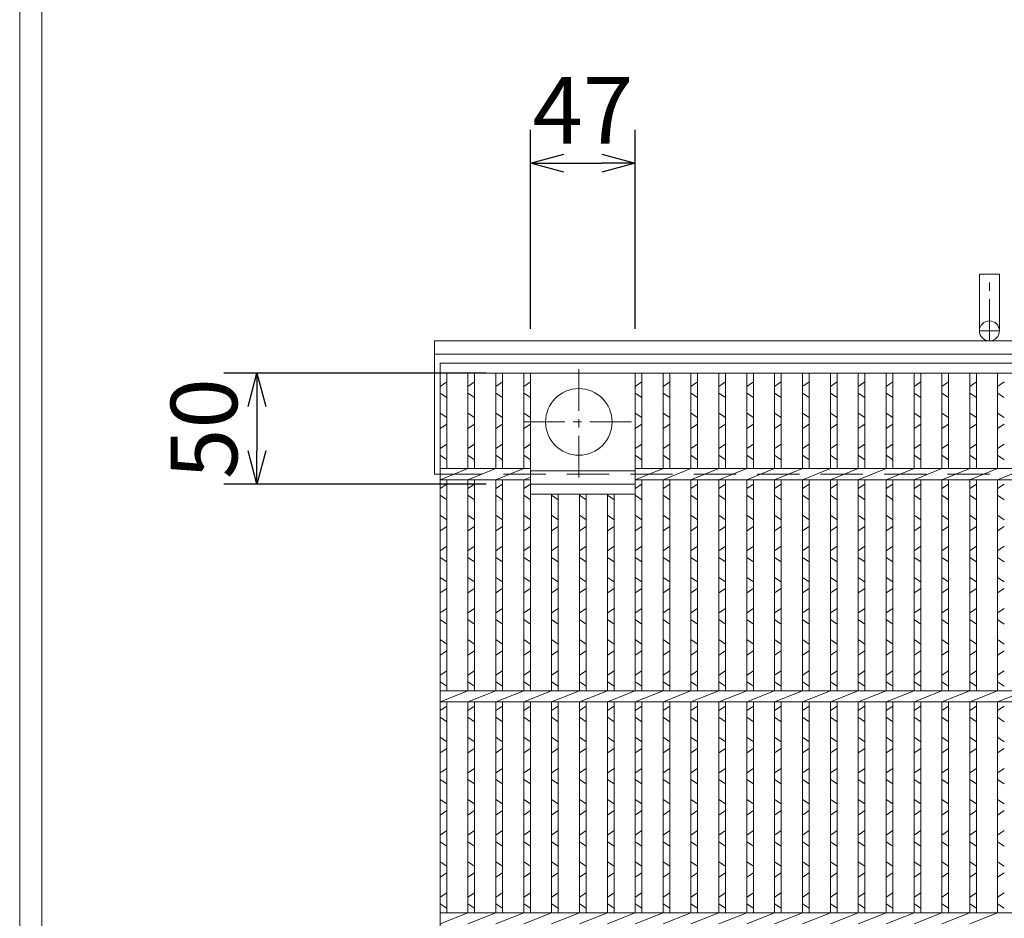
# Model space of a CAD drawing. Units: millimetres. Extents: x 2905 to 5707, y 135 to 2108.
# Drawn here: x 2905 to 3348, y 886 to 1291 of the extents above; entities that cross this region are included whole.
import ezdxf

# ---------------------------------------------------------------- set-up
doc = ezdxf.new("R2010")
doc.units = ezdxf.units.MM
doc.linetypes.add('CENTER', pattern=[10, 6.25, -1.25, 1.25, -1.25])
doc.linetypes.add('HIDDEN', pattern=[9.525, 6.35, -3.175])
for name, color, linetype, lineweight in [('エンボス', 4, 'Continuous', 5), ('中心線', 1, 'HIDDEN', 13), ('受け枠', 3, 'Continuous', 9), ('寸法線', 2, 'Continuous', 9), ('本体', 7, 'Continuous', 13), ('枠寸法', 31, 'Continuous', 9)]:
    doc.layers.add(name, color=color, linetype=linetype, lineweight=lineweight)
doc.layers.add('外枠', color=7, linetype='Continuous')
doc.dimstyles.new('ISO-25', dxfattribs={"dimscale": 10, "dimtxt": 3, "dimasz": 1.5, "dimexe": 1.5, "dimexo": 2, "dimgap": 0.5, "dimtad": 1, "dimdsep": 46, "dimtxsty": 'Standard', "dimblk": 'OPEN30', "dimcen": 2.5, "dimadec": 0, "dimazin": 0, "dimtfac": 1, "dimtmove": 0, "dimatfit": 0, "dimldrblk": 'OPEN30', "dimfxl": 1, "dimarcsym": 0})

# ---------------------------------------------------------------- blocks, each defined once
blk = doc.blocks.new('1')
at = {"layer": '枠寸法', "linetype": 'HIDDEN', "ltscale": 3}
blk.add_line((0, 0), (995, 0), dxfattribs=at)
blk = doc.blocks.new('_Open30')
at = {"color": 0, "linetype": 'ByBlock', "lineweight": -2}
for p, q in [((-1, 0.268), (0, 0)), ((0, 0), (-1, -0.268)), ((0, 0), (-1, 0))]:
    blk.add_line(p, q, dxfattribs=at)
blk = doc.blocks.new('*D137')
at = {"layer": 'Defpoints', "color": 0, "ltscale": 3}
for p in [(3182.15, 1226.43), (3134.91, 1131.93), (3182.15, 1131.93)]:
    blk.add_point(p, dxfattribs=at)
at = {"layer": '寸法線', "color": 0, "lineweight": -2, "ltscale": 3}
for p, q in [((3134.91, 1151.93), (3134.91, 1241.43)), ((3182.15, 1151.93), (3182.15, 1241.43)), ((3149.91, 1226.43), (3167.15, 1226.43))]:
    blk.add_line(p, q, dxfattribs=at)
at = {"layer": '寸法線', "color": 0, "lineweight": -2, "ltscale": 3, "xscale": 15, "yscale": 15, "zscale": 15, "rotation": 180}
blk.add_blockref('_Open30', (3134.91, 1226.43), dxfattribs=at)
at = {"layer": '寸法線', "color": 0, "lineweight": -2, "ltscale": 3, "xscale": 15, "yscale": 15, "zscale": 15}
blk.add_blockref('_Open30', (3182.15, 1226.43), dxfattribs=at)
at = {"layer": '寸法線', "color": 0, "ltscale": 3, "insert": (3158.53, 1246.43), "char_height": 30, "attachment_point": 5}
blk.add_mtext('47', dxfattribs=at)
blk = doc.blocks.new('*D138')
at = {"layer": 'Defpoints', "color": 0, "ltscale": 3}
for p in [(3134.91, 1131.93), (3011.73, 1081.93), (3134.91, 1081.93)]:
    blk.add_point(p, dxfattribs=at)
at = {"layer": '寸法線', "color": 0, "lineweight": -2, "ltscale": 3}
for p, q in [((3114.91, 1131.93), (2996.73, 1131.93)), ((3011.73, 1116.93), (3011.73, 1096.93)), ((3114.91, 1081.93), (2996.73, 1081.93))]:
    blk.add_line(p, q, dxfattribs=at)
at = {"layer": '寸法線', "color": 0, "lineweight": -2, "ltscale": 3, "xscale": 15, "yscale": 15, "zscale": 15}
for p, rotation in [((3011.73, 1131.93), 90), ((3011.73, 1081.93), 270)]:
    blk.add_blockref('_Open30', p, dxfattribs=dict(at, rotation=rotation))
at = {"layer": '寸法線', "color": 0, "ltscale": 3, "insert": (2991.73, 1106.93), "char_height": 30, "attachment_point": 5, "rotation": 90}
blk.add_mtext('50', dxfattribs=at)

msp = doc.modelspace()

# ---------------------------------------------------------------- linework, layer by layer
at = {"layer": 'エンボス', "linetype": 'Continuous'}
for p, q in [((3094.23, 1125.934), (3097.23, 1127.934)), ((3106.79, 1125.934), (3109.79, 1127.934)), ((3119.35, 1125.934), (3122.35, 1127.934)), ((3131.91, 1125.934), (3134.91, 1127.934)), ((3182.15, 1125.934), (3185.15, 1127.934)), ((3194.71, 1125.934), (3197.71, 1127.934)), ((3207.27, 1125.934), (3210.27, 1127.934)), ((3219.83, 1125.934), (3222.83, 1127.934)), ((3232.39, 1125.934), (3235.39, 1127.934)), ((3244.95, 1125.934), (3247.95, 1127.934)), ((3257.51, 1125.934), (3260.51, 1127.934)), ((3270.07, 1125.934), (3273.07, 1127.934)), ((3282.63, 1125.934), (3285.63, 1127.934)), ((3295.19, 1125.934), (3298.19, 1127.934)), ((3307.75, 1125.934), (3310.75, 1127.934)), ((3320.31, 1125.934), (3323.31, 1127.934)), ((3332.87, 1125.934), (3335.87, 1127.934)), ((3345.43, 1125.934), (3348.43, 1127.934)), ((3097.23, 1120.934), (3094.23, 1122.934)), ((3109.79, 1120.934), (3106.79, 1122.934)), ((3122.35, 1120.934), (3119.35, 1122.934)), ((3134.91, 1120.934), (3131.91, 1122.934)), ((3185.15, 1120.934), (3182.15, 1122.934)), ((3197.71, 1120.934), (3194.71, 1122.934)), ((3210.27, 1120.934), (3207.27, 1122.934)), ((3222.83, 1120.934), (3219.83, 1122.934)), ((3235.39, 1120.934), (3232.39, 1122.934)), ((3247.95, 1120.934), (3244.95, 1122.934)), ((3260.51, 1120.934), (3257.51, 1122.934)), ((3273.07, 1120.934), (3270.07, 1122.934)), ((3285.63, 1120.934), (3282.63, 1122.934)), ((3298.19, 1120.934), (3295.19, 1122.934)), ((3310.75, 1120.934), (3307.75, 1122.934)), ((3323.31, 1120.934), (3320.31, 1122.934)), ((3335.87, 1120.934), (3332.87, 1122.934)), ((3348.43, 1120.934), (3345.43, 1122.934)), ((3094.23, 1113.934), (3097.23, 1111.934)), ((3106.79, 1113.934), (3109.79, 1111.934)), ((3119.35, 1113.934), (3122.35, 1111.934)), ((3131.91, 1113.934), (3134.91, 1111.934)), ((3182.15, 1113.934), (3185.15, 1111.934)), ((3194.71, 1113.934), (3197.71, 1111.934)), ((3207.27, 1113.934), (3210.27, 1111.934)), ((3219.83, 1113.934), (3222.83, 1111.934)), ((3232.39, 1113.934), (3235.39, 1111.934)), ((3244.95, 1113.934), (3247.95, 1111.934)), ((3257.51, 1113.934), (3260.51, 1111.934)), ((3270.07, 1113.934), (3273.07, 1111.934)), ((3282.63, 1113.934), (3285.63, 1111.934)), ((3295.19, 1113.934), (3298.19, 1111.934)), ((3307.75, 1113.934), (3310.75, 1111.934)), ((3320.31, 1113.934), (3323.31, 1111.934)), ((3332.87, 1113.934), (3335.87, 1111.934)), ((3345.43, 1113.934), (3348.43, 1111.934)), ((3097.23, 1108.934), (3094.23, 1106.934)), ((3109.79, 1108.934), (3106.79, 1106.934)), ((3122.35, 1108.934), (3119.35, 1106.934)), ((3134.91, 1108.934), (3131.91, 1106.934)), ((3185.15, 1108.934), (3182.15, 1106.934)), ((3197.71, 1108.934), (3194.71, 1106.934)), ((3210.27, 1108.934), (3207.27, 1106.934)), ((3222.83, 1108.934), (3219.83, 1106.934)), ((3235.39, 1108.934), (3232.39, 1106.934)), ((3247.95, 1108.934), (3244.95, 1106.934)), ((3260.51, 1108.934), (3257.51, 1106.934)), ((3273.07, 1108.934), (3270.07, 1106.934)), ((3285.63, 1108.934), (3282.63, 1106.934)), ((3298.19, 1108.934), (3295.19, 1106.934)), ((3310.75, 1108.934), (3307.75, 1106.934)), ((3323.31, 1108.934), (3320.31, 1106.934)), ((3335.87, 1108.934), (3332.87, 1106.934)), ((3348.43, 1108.934), (3345.43, 1106.934)), ((3094.23, 1097.934), (3097.23, 1099.934)), ((3106.79, 1097.934), (3109.79, 1099.934)), ((3119.35, 1097.934), (3122.35, 1099.934)), ((3131.91, 1097.934), (3134.91, 1099.934)), ((3182.15, 1097.934), (3185.15, 1099.934)), ((3194.71, 1097.934), (3197.71, 1099.934)), ((3207.27, 1097.934), (3210.27, 1099.934)), ((3219.83, 1097.934), (3222.83, 1099.934)), ((3232.39, 1097.934), (3235.39, 1099.934)), ((3244.95, 1097.934), (3247.95, 1099.934)), ((3257.51, 1097.934), (3260.51, 1099.934)), ((3270.07, 1097.934), (3273.07, 1099.934)), ((3282.63, 1097.934), (3285.63, 1099.934)), ((3295.19, 1097.934), (3298.19, 1099.934)), ((3307.75, 1097.934), (3310.75, 1099.934)), ((3320.31, 1097.934), (3323.31, 1099.934)), ((3332.87, 1097.934), (3335.87, 1099.934)), ((3345.43, 1097.934), (3348.43, 1099.934)), ((3097.23, 1092.934), (3094.23, 1094.934)), ((3109.79, 1092.934), (3106.79, 1094.934)), ((3122.35, 1092.934), (3119.35, 1094.934)), ((3134.91, 1092.934), (3131.91, 1094.934)), ((3185.15, 1092.934), (3182.15, 1094.934)), ((3197.71, 1092.934), (3194.71, 1094.934)), ((3210.27, 1092.934), (3207.27, 1094.934)), ((3222.83, 1092.934), (3219.83, 1094.934)), ((3235.39, 1092.934), (3232.39, 1094.934)), ((3247.95, 1092.934), (3244.95, 1094.934)), ((3260.51, 1092.934), (3257.51, 1094.934)), ((3273.07, 1092.934), (3270.07, 1094.934)), ((3285.63, 1092.934), (3282.63, 1094.934)), ((3298.19, 1092.934), (3295.19, 1094.934)), ((3310.75, 1092.934), (3307.75, 1094.934)), ((3323.31, 1092.934), (3320.31, 1094.934)), ((3335.87, 1092.934), (3332.87, 1094.934)), ((3348.43, 1092.934), (3345.43, 1094.934)), ((3094.23, 1079.934), (3097.23, 1081.934)), ((3106.79, 1079.934), (3109.79, 1081.934)), ((3119.35, 1079.934), (3122.35, 1081.934)), ((3131.91, 1079.934), (3134.91, 1081.934)), ((3182.15, 1079.934), (3185.15, 1081.934)), ((3194.71, 1079.934), (3197.71, 1081.934)), ((3207.27, 1079.934), (3210.27, 1081.934)), ((3219.83, 1079.934), (3222.83, 1081.934)), ((3232.39, 1079.934), (3235.39, 1081.934)), ((3244.95, 1079.934), (3247.95, 1081.934)), ((3257.51, 1079.934), (3260.51, 1081.934)), ((3270.07, 1079.934), (3273.07, 1081.934)), ((3282.63, 1079.934), (3285.63, 1081.934)), ((3295.19, 1079.934), (3298.19, 1081.934)), ((3307.75, 1079.934), (3310.75, 1081.934)), ((3320.31, 1079.934), (3323.31, 1081.934)), ((3332.87, 1079.934), (3335.87, 1081.934)), ((3345.43, 1079.934), (3348.43, 1081.934)), ((3097.23, 1074.934), (3094.23, 1076.934)), ((3109.79, 1074.934), (3106.79, 1076.934)), ((3122.35, 1074.934), (3119.35, 1076.934)), ((3134.91, 1074.934), (3131.91, 1076.934)), ((3147.47, 1074.934), (3144.47, 1076.934)), ((3160.03, 1074.934), (3157.03, 1076.934)), ((3172.59, 1074.934), (3169.59, 1076.934)), ((3185.15, 1074.934), (3182.15, 1076.934)), ((3197.71, 1074.934), (3194.71, 1076.934)), ((3210.27, 1074.934), (3207.27, 1076.934)), ((3222.83, 1074.934), (3219.83, 1076.934)), ((3235.39, 1074.934), (3232.39, 1076.934)), ((3247.95, 1074.934), (3244.95, 1076.934)), ((3260.51, 1074.934), (3257.51, 1076.934)), ((3273.07, 1074.934), (3270.07, 1076.934)), ((3285.63, 1074.934), (3282.63, 1076.934)), ((3298.19, 1074.934), (3295.19, 1076.934)), ((3310.75, 1074.934), (3307.75, 1076.934)), ((3323.31, 1074.934), (3320.31, 1076.934)), ((3335.87, 1074.934), (3332.87, 1076.934)), ((3348.43, 1074.934), (3345.43, 1076.934)), ((3094.23, 1067.934), (3097.23, 1065.934)), ((3106.79, 1067.934), (3109.79, 1065.934)), ((3119.35, 1067.934), (3122.35, 1065.934)), ((3131.91, 1067.934), (3134.91, 1065.934)), ((3144.47, 1067.934), (3147.47, 1065.934)), ((3157.03, 1067.934), (3160.03, 1065.934)), ((3169.59, 1067.934), (3172.59, 1065.934)), ((3182.15, 1067.934), (3185.15, 1065.934)), ((3194.71, 1067.934), (3197.71, 1065.934)), ((3207.27, 1067.934), (3210.27, 1065.934)), ((3219.83, 1067.934), (3222.83, 1065.934)), ((3232.39, 1067.934), (3235.39, 1065.934)), ((3244.95, 1067.934), (3247.95, 1065.934)), ((3257.51, 1067.934), (3260.51, 1065.934)), ((3270.07, 1067.934), (3273.07, 1065.934)), ((3282.63, 1067.934), (3285.63, 1065.934)), ((3295.19, 1067.934), (3298.19, 1065.934)), ((3307.75, 1067.934), (3310.75, 1065.934)), ((3320.31, 1067.934), (3323.31, 1065.934)), ((3332.87, 1067.934), (3335.87, 1065.934)), ((3345.43, 1067.934), (3348.43, 1065.934)), ((3097.23, 1062.934), (3094.23, 1060.934)), ((3109.79, 1062.934), (3106.79, 1060.934)), ((3122.35, 1062.934), (3119.35, 1060.934)), ((3134.91, 1062.934), (3131.91, 1060.934)), ((3147.47, 1062.934), (3144.47, 1060.934)), ((3160.03, 1062.934), (3157.03, 1060.934)), ((3172.59, 1062.934), (3169.59, 1060.934)), ((3185.15, 1062.934), (3182.15, 1060.934)), ((3197.71, 1062.934), (3194.71, 1060.934)), ((3210.27, 1062.934), (3207.27, 1060.934)), ((3222.83, 1062.934), (3219.83, 1060.934)), ((3235.39, 1062.934), (3232.39, 1060.934)), ((3247.95, 1062.934), (3244.95, 1060.934)), ((3260.51, 1062.934), (3257.51, 1060.934)), ((3273.07, 1062.934), (3270.07, 1060.934)), ((3285.63, 1062.934), (3282.63, 1060.934)), ((3298.19, 1062.934), (3295.19, 1060.934)), ((3310.75, 1062.934), (3307.75, 1060.934)), ((3323.31, 1062.934), (3320.31, 1060.934)), ((3335.87, 1062.934), (3332.87, 1060.934)), ((3348.43, 1062.934), (3345.43, 1060.934)), ((3094.23, 1051.934), (3097.23, 1053.934)), ((3106.79, 1051.934), (3109.79, 1053.934)), ((3119.35, 1051.934), (3122.35, 1053.934)), ((3131.91, 1051.934), (3134.91, 1053.934)), ((3144.47, 1051.934), (3147.47, 1053.934)), ((3157.03, 1051.934), (3160.03, 1053.934)), ((3169.59, 1051.934), (3172.59, 1053.934)), ((3182.15, 1051.934), (3185.15, 1053.934)), ((3194.71, 1051.934), (3197.71, 1053.934)), ((3207.27, 1051.934), (3210.27, 1053.934)), ((3219.83, 1051.934), (3222.83, 1053.934)), ((3232.39, 1051.934), (3235.39, 1053.934)), ((3244.95, 1051.934), (3247.95, 1053.934)), ((3257.51, 1051.934), (3260.51, 1053.934)), ((3270.07, 1051.934), (3273.07, 1053.934)), ((3282.63, 1051.934), (3285.63, 1053.934)), ((3295.19, 1051.934), (3298.19, 1053.934)), ((3307.75, 1051.934), (3310.75, 1053.934)), ((3320.31, 1051.934), (3323.31, 1053.934)), ((3332.87, 1051.934), (3335.87, 1053.934)), ((3345.43, 1051.934), (3348.43, 1053.934)), ((3097.23, 1046.934), (3094.23, 1048.934)), ((3109.79, 1046.934), (3106.79, 1048.934)), ((3122.35, 1046.934), (3119.35, 1048.934)), ((3134.91, 1046.934), (3131.91, 1048.934)), ((3147.47, 1046.934), (3144.47, 1048.934)), ((3160.03, 1046.934), (3157.03, 1048.934)), ((3172.59, 1046.934), (3169.59, 1048.934)), ((3185.15, 1046.934), (3182.15, 1048.934)), ((3197.71, 1046.934), (3194.71, 1048.934)), ((3210.27, 1046.934), (3207.27, 1048.934)), ((3222.83, 1046.934), (3219.83, 1048.934)), ((3235.39, 1046.934), (3232.39, 1048.934)), ((3247.95, 1046.934), (3244.95, 1048.934)), ((3260.51, 1046.934), (3257.51, 1048.934)), ((3273.07, 1046.934), (3270.07, 1048.934)), ((3285.63, 1046.934), (3282.63, 1048.934)), ((3298.19, 1046.934), (3295.19, 1048.934)), ((3310.75, 1046.934), (3307.75, 1048.934)), ((3323.31, 1046.934), (3320.31, 1048.934)), ((3335.87, 1046.934), (3332.87, 1048.934)), ((3348.43, 1046.934), (3345.43, 1048.934)), ((3094.23, 1039.934), (3097.23, 1037.934)), ((3106.79, 1039.934), (3109.79, 1037.934)), ((3119.35, 1039.934), (3122.35, 1037.934)), ((3131.91, 1039.934), (3134.91, 1037.934)), ((3144.47, 1039.934), (3147.47, 1037.934)), ((3157.03, 1039.934), (3160.03, 1037.934)), ((3169.59, 1039.934), (3172.59, 1037.934)), ((3182.15, 1039.934), (3185.15, 1037.934)), ((3194.71, 1039.934), (3197.71, 1037.934)), ((3207.27, 1039.934), (3210.27, 1037.934)), ((3219.83, 1039.934), (3222.83, 1037.934)), ((3232.39, 1039.934), (3235.39, 1037.934)), ((3244.95, 1039.934), (3247.95, 1037.934)), ((3257.51, 1039.934), (3260.51, 1037.934)), ((3270.07, 1039.934), (3273.07, 1037.934)), ((3282.63, 1039.934), (3285.63, 1037.934)), ((3295.19, 1039.934), (3298.19, 1037.934)), ((3307.75, 1039.934), (3310.75, 1037.934)), ((3320.31, 1039.934), (3323.31, 1037.934)), ((3332.87, 1039.934), (3335.87, 1037.934)), ((3345.43, 1039.934), (3348.43, 1037.934)), ((3097.23, 1034.934), (3094.23, 1032.934)), ((3109.79, 1034.934), (3106.79, 1032.934)), ((3122.35, 1034.934), (3119.35, 1032.934)), ((3134.91, 1034.934), (3131.91, 1032.934)), ((3147.47, 1034.934), (3144.47, 1032.934)), ((3160.03, 1034.934), (3157.03, 1032.934)), ((3172.59, 1034.934), (3169.59, 1032.934)), ((3185.15, 1034.934), (3182.15, 1032.934)), ((3197.71, 1034.934), (3194.71, 1032.934)), ((3210.27, 1034.934), (3207.27, 1032.934)), ((3222.83, 1034.934), (3219.83, 1032.934)), ((3235.39, 1034.934), (3232.39, 1032.934)), ((3247.95, 1034.934), (3244.95, 1032.934)), ((3260.51, 1034.934), (3257.51, 1032.934)), ((3273.07, 1034.934), (3270.07, 1032.934)), ((3285.63, 1034.934), (3282.63, 1032.934)), ((3298.19, 1034.934), (3295.19, 1032.934)), ((3310.75, 1034.934), (3307.75, 1032.934)), ((3323.31, 1034.934), (3320.31, 1032.934)), ((3335.87, 1034.934), (3332.87, 1032.934)), ((3348.43, 1034.934), (3345.43, 1032.934)), ((3094.23, 1023.934), (3097.23, 1025.934)), ((3106.79, 1023.934), (3109.79, 1025.934)), ((3119.35, 1023.934), (3122.35, 1025.934)), ((3131.91, 1023.934), (3134.91, 1025.934)), ((3144.47, 1023.934), (3147.47, 1025.934)), ((3157.03, 1023.934), (3160.03, 1025.934)), ((3169.59, 1023.934), (3172.59, 1025.934)), ((3182.15, 1023.934), (3185.15, 1025.934)), ((3194.71, 1023.934), (3197.71, 1025.934)), ((3207.27, 1023.934), (3210.27, 1025.934)), ((3219.83, 1023.934), (3222.83, 1025.934)), ((3232.39, 1023.934), (3235.39, 1025.934)), ((3244.95, 1023.934), (3247.95, 1025.934)), ((3257.51, 1023.934), (3260.51, 1025.934)), ((3270.07, 1023.934), (3273.07, 1025.934)), ((3282.63, 1023.934), (3285.63, 1025.934)), ((3295.19, 1023.934), (3298.19, 1025.934)), ((3307.75, 1023.934), (3310.75, 1025.934)), ((3320.31, 1023.934), (3323.31, 1025.934)), ((3332.87, 1023.934), (3335.87, 1025.934)), ((3345.43, 1023.934), (3348.43, 1025.934)), ((3097.23, 1018.934), (3094.23, 1020.934)), ((3109.79, 1018.934), (3106.79, 1020.934)), ((3122.35, 1018.934), (3119.35, 1020.934)), ((3134.91, 1018.934), (3131.91, 1020.934)), ((3147.47, 1018.934), (3144.47, 1020.934)), ((3160.03, 1018.934), (3157.03, 1020.934)), ((3172.59, 1018.934), (3169.59, 1020.934)), ((3185.15, 1018.934), (3182.15, 1020.934)), ((3197.71, 1018.934), (3194.71, 1020.934)), ((3210.27, 1018.934), (3207.27, 1020.934)), ((3222.83, 1018.934), (3219.83, 1020.934)), ((3235.39, 1018.934), (3232.39, 1020.934)), ((3247.95, 1018.934), (3244.95, 1020.934)), ((3260.51, 1018.934), (3257.51, 1020.934)), ((3273.07, 1018.934), (3270.07, 1020.934)), ((3285.63, 1018.934), (3282.63, 1020.934)), ((3298.19, 1018.934), (3295.19, 1020.934)), ((3310.75, 1018.934), (3307.75, 1020.934)), ((3323.31, 1018.934), (3320.31, 1020.934)), ((3335.87, 1018.934), (3332.87, 1020.934)), ((3348.43, 1018.934), (3345.43, 1020.934)), ((3094.23, 1011.934), (3097.23, 1009.934)), ((3106.79, 1011.934), (3109.79, 1009.934)), ((3119.35, 1011.934), (3122.35, 1009.934)), ((3131.91, 1011.934), (3134.91, 1009.934)), ((3144.47, 1011.934), (3147.47, 1009.934)), ((3157.03, 1011.934), (3160.03, 1009.934)), ((3169.59, 1011.934), (3172.59, 1009.934)), ((3182.15, 1011.934), (3185.15, 1009.934)), ((3194.71, 1011.934), (3197.71, 1009.934)), ((3207.27, 1011.934), (3210.27, 1009.934)), ((3219.83, 1011.934), (3222.83, 1009.934)), ((3232.39, 1011.934), (3235.39, 1009.934)), ((3244.95, 1011.934), (3247.95, 1009.934)), ((3257.51, 1011.934), (3260.51, 1009.934)), ((3270.07, 1011.934), (3273.07, 1009.934)), ((3282.63, 1011.934), (3285.63, 1009.934)), ((3295.19, 1011.934), (3298.19, 1009.934)), ((3307.75, 1011.934), (3310.75, 1009.934)), ((3320.31, 1011.934), (3323.31, 1009.934)), ((3332.87, 1011.934), (3335.87, 1009.934)), ((3345.43, 1011.934), (3348.43, 1009.934)), ((3097.23, 1006.934), (3094.23, 1004.934)), ((3109.79, 1006.934), (3106.79, 1004.934)), ((3122.35, 1006.934), (3119.35, 1004.934)), ((3134.91, 1006.934), (3131.91, 1004.934)), ((3147.47, 1006.934), (3144.47, 1004.934)), ((3160.03, 1006.934), (3157.03, 1004.934)), ((3172.59, 1006.934), (3169.59, 1004.934)), ((3185.15, 1006.934), (3182.15, 1004.934)), ((3197.71, 1006.934), (3194.71, 1004.934)), ((3210.27, 1006.934), (3207.27, 1004.934)), ((3222.83, 1006.934), (3219.83, 1004.934)), ((3235.39, 1006.934), (3232.39, 1004.934)), ((3247.95, 1006.934), (3244.95, 1004.934)), ((3260.51, 1006.934), (3257.51, 1004.934)), ((3273.07, 1006.934), (3270.07, 1004.934)), ((3285.63, 1006.934), (3282.63, 1004.934)), ((3298.19, 1006.934), (3295.19, 1004.934)), ((3310.75, 1006.934), (3307.75, 1004.934)), ((3323.31, 1006.934), (3320.31, 1004.934)), ((3335.87, 1006.934), (3332.87, 1004.934)), ((3348.43, 1006.934), (3345.43, 1004.934)), ((3094.23, 995.934), (3097.23, 997.934)), ((3106.79, 995.934), (3109.79, 997.934)), ((3119.35, 995.934), (3122.35, 997.934)), ((3131.91, 995.934), (3134.91, 997.934)), ((3144.47, 995.934), (3147.47, 997.934)), ((3157.03, 995.934), (3160.03, 997.934)), ((3169.59, 995.934), (3172.59, 997.934)), ((3182.15, 995.934), (3185.15, 997.934)), ((3194.71, 995.934), (3197.71, 997.934)), ((3207.27, 995.934), (3210.27, 997.934)), ((3219.83, 995.934), (3222.83, 997.934)), ((3232.39, 995.934), (3235.39, 997.934)), ((3244.95, 995.934), (3247.95, 997.934)), ((3257.51, 995.934), (3260.51, 997.934)), ((3270.07, 995.934), (3273.07, 997.934)), ((3282.63, 995.934), (3285.63, 997.934)), ((3295.19, 995.934), (3298.19, 997.934)), ((3307.75, 995.934), (3310.75, 997.934)), ((3320.31, 995.934), (3323.31, 997.934)), ((3332.87, 995.934), (3335.87, 997.934)), ((3345.43, 995.934), (3348.43, 997.934)), ((3097.23, 990.934), (3094.23, 992.934)), ((3109.79, 990.934), (3106.79, 992.934)), ((3122.35, 990.934), (3119.35, 992.934)), ((3134.91, 990.934), (3131.91, 992.934)), ((3147.47, 990.934), (3144.47, 992.934)), ((3160.03, 990.934), (3157.03, 992.934)), ((3172.59, 990.934), (3169.59, 992.934)), ((3185.15, 990.934), (3182.15, 992.934)), ((3197.71, 990.934), (3194.71, 992.934)), ((3210.27, 990.934), (3207.27, 992.934)), ((3222.83, 990.934), (3219.83, 992.934)), ((3235.39, 990.934), (3232.39, 992.934)), ((3247.95, 990.934), (3244.95, 992.934)), ((3260.51, 990.934), (3257.51, 992.934)), ((3273.07, 990.934), (3270.07, 992.934)), ((3285.63, 990.934), (3282.63, 992.934)), ((3298.19, 990.934), (3295.19, 992.934)), ((3310.75, 990.934), (3307.75, 992.934)), ((3323.31, 990.934), (3320.31, 992.934)), ((3335.87, 990.934), (3332.87, 992.934)), ((3348.43, 990.934), (3345.43, 992.934)), ((3097.23, 981.934), (3094.23, 979.934)), ((3109.79, 981.934), (3106.79, 979.934)), ((3122.35, 981.934), (3119.35, 979.934)), ((3134.91, 981.934), (3131.91, 979.934)), ((3147.47, 981.934), (3144.47, 979.934)), ((3160.03, 981.934), (3157.03, 979.934)), ((3172.59, 981.934), (3169.59, 979.934)), ((3185.15, 981.934), (3182.15, 979.934)), ((3197.71, 981.934), (3194.71, 979.934)), ((3210.27, 981.934), (3207.27, 979.934)), ((3222.83, 981.934), (3219.83, 979.934)), ((3235.39, 981.934), (3232.39, 979.934)), ((3247.95, 981.934), (3244.95, 979.934)), ((3260.51, 981.934), (3257.51, 979.934)), ((3273.07, 981.934), (3270.07, 979.934)), ((3285.63, 981.934), (3282.63, 979.934)), ((3298.19, 981.934), (3295.19, 979.934)), ((3310.75, 981.934), (3307.75, 979.934)), ((3323.31, 981.934), (3320.31, 979.934)), ((3335.87, 981.934), (3332.87, 979.934)), ((3348.43, 981.934), (3345.43, 979.934)), ((3094.23, 976.934), (3097.23, 974.934)), ((3106.79, 976.934), (3109.79, 974.934)), ((3119.35, 976.934), (3122.35, 974.934)), ((3131.91, 976.934), (3134.91, 974.934)), ((3144.47, 976.934), (3147.47, 974.934)), ((3157.03, 976.934), (3160.03, 974.934)), ((3169.59, 976.934), (3172.59, 974.934)), ((3182.15, 976.934), (3185.15, 974.934)), ((3194.71, 976.934), (3197.71, 974.934)), ((3207.27, 976.934), (3210.27, 974.934)), ((3219.83, 976.934), (3222.83, 974.934)), ((3232.39, 976.934), (3235.39, 974.934)), ((3244.95, 976.934), (3247.95, 974.934)), ((3257.51, 976.934), (3260.51, 974.934)), ((3270.07, 976.934), (3273.07, 974.934)), ((3282.63, 976.934), (3285.63, 974.934)), ((3295.19, 976.934), (3298.19, 974.934)), ((3307.75, 976.934), (3310.75, 974.934)), ((3320.31, 976.934), (3323.31, 974.934)), ((3332.87, 976.934), (3335.87, 974.934)), ((3345.43, 976.934), (3348.43, 974.934)), ((3097.23, 965.934), (3094.23, 967.934)), ((3109.79, 965.934), (3106.79, 967.934)), ((3122.35, 965.934), (3119.35, 967.934)), ((3134.91, 965.934), (3131.91, 967.934)), ((3147.47, 965.934), (3144.47, 967.934)), ((3160.03, 965.934), (3157.03, 967.934)), ((3172.59, 965.934), (3169.59, 967.934)), ((3185.15, 965.934), (3182.15, 967.934)), ((3197.71, 965.934), (3194.71, 967.934)), ((3210.27, 965.934), (3207.27, 967.934)), ((3222.83, 965.934), (3219.83, 967.934)), ((3235.39, 965.934), (3232.39, 967.934)), ((3247.95, 965.934), (3244.95, 967.934)), ((3260.51, 965.934), (3257.51, 967.934)), ((3273.07, 965.934), (3270.07, 967.934)), ((3285.63, 965.934), (3282.63, 967.934)), ((3298.19, 965.934), (3295.19, 967.934)), ((3310.75, 965.934), (3307.75, 967.934)), ((3323.31, 965.934), (3320.31, 967.934)), ((3335.87, 965.934), (3332.87, 967.934)), ((3348.43, 965.934), (3345.43, 967.934)), ((3094.23, 960.934), (3097.23, 962.934)), ((3106.79, 960.934), (3109.79, 962.934)), ((3119.35, 960.934), (3122.35, 962.934)), ((3131.91, 960.934), (3134.91, 962.934)), ((3144.47, 960.934), (3147.47, 962.934)), ((3157.03, 960.934), (3160.03, 962.934)), ((3169.59, 960.934), (3172.59, 962.934)), ((3182.15, 960.934), (3185.15, 962.934)), ((3194.71, 960.934), (3197.71, 962.934)), ((3207.27, 960.934), (3210.27, 962.934)), ((3219.83, 960.934), (3222.83, 962.934)), ((3232.39, 960.934), (3235.39, 962.934)), ((3244.95, 960.934), (3247.95, 962.934)), ((3257.51, 960.934), (3260.51, 962.934)), ((3270.07, 960.934), (3273.07, 962.934)), ((3282.63, 960.934), (3285.63, 962.934)), ((3295.19, 960.934), (3298.19, 962.934)), ((3307.75, 960.934), (3310.75, 962.934)), ((3320.31, 960.934), (3323.31, 962.934)), ((3332.87, 960.934), (3335.87, 962.934)), ((3345.43, 960.934), (3348.43, 962.934)), ((3097.23, 953.934), (3094.23, 951.934)), ((3109.79, 953.934), (3106.79, 951.934)), ((3122.35, 953.934), (3119.35, 951.934)), ((3134.91, 953.934), (3131.91, 951.934)), ((3147.47, 953.934), (3144.47, 951.934)), ((3160.03, 953.934), (3157.03, 951.934)), ((3172.59, 953.934), (3169.59, 951.934)), ((3185.15, 953.934), (3182.15, 951.934)), ((3197.71, 953.934), (3194.71, 951.934)), ((3210.27, 953.934), (3207.27, 951.934)), ((3222.83, 953.934), (3219.83, 951.934)), ((3235.39, 953.934), (3232.39, 951.934)), ((3247.95, 953.934), (3244.95, 951.934)), ((3260.51, 953.934), (3257.51, 951.934)), ((3273.07, 953.934), (3270.07, 951.934)), ((3285.63, 953.934), (3282.63, 951.934)), ((3298.19, 953.934), (3295.19, 951.934)), ((3310.75, 953.934), (3307.75, 951.934)), ((3323.31, 953.934), (3320.31, 951.934)), ((3335.87, 953.934), (3332.87, 951.934)), ((3348.43, 953.934), (3345.43, 951.934)), ((3094.23, 948.934), (3097.23, 946.934)), ((3106.79, 948.934), (3109.79, 946.934)), ((3119.35, 948.934), (3122.35, 946.934)), ((3131.91, 948.934), (3134.91, 946.934)), ((3144.47, 948.934), (3147.47, 946.934)), ((3157.03, 948.934), (3160.03, 946.934)), ((3169.59, 948.934), (3172.59, 946.934)), ((3182.15, 948.934), (3185.15, 946.934)), ((3194.71, 948.934), (3197.71, 946.934)), ((3207.27, 948.934), (3210.27, 946.934)), ((3219.83, 948.934), (3222.83, 946.934)), ((3232.39, 948.934), (3235.39, 946.934)), ((3244.95, 948.934), (3247.95, 946.934)), ((3257.51, 948.934), (3260.51, 946.934)), ((3270.07, 948.934), (3273.07, 946.934)), ((3282.63, 948.934), (3285.63, 946.934)), ((3295.19, 948.934), (3298.19, 946.934)), ((3307.75, 948.934), (3310.75, 946.934)), ((3320.31, 948.934), (3323.31, 946.934)), ((3332.87, 948.934), (3335.87, 946.934)), ((3345.43, 948.934), (3348.43, 946.934)), ((3097.23, 937.934), (3094.23, 939.934)), ((3109.79, 937.934), (3106.79, 939.934)), ((3122.35, 937.934), (3119.35, 939.934)), ((3134.91, 937.934), (3131.91, 939.934)), ((3147.47, 937.934), (3144.47, 939.934)), ((3160.03, 937.934), (3157.03, 939.934)), ((3172.59, 937.934), (3169.59, 939.934)), ((3185.15, 937.934), (3182.15, 939.934)), ((3197.71, 937.934), (3194.71, 939.934)), ((3210.27, 937.934), (3207.27, 939.934)), ((3222.83, 937.934), (3219.83, 939.934)), ((3235.39, 937.934), (3232.39, 939.934)), ((3247.95, 937.934), (3244.95, 939.934)), ((3260.51, 937.934), (3257.51, 939.934)), ((3273.07, 937.934), (3270.07, 939.934)), ((3285.63, 937.934), (3282.63, 939.934)), ((3298.19, 937.934), (3295.19, 939.934)), ((3310.75, 937.934), (3307.75, 939.934)), ((3323.31, 937.934), (3320.31, 939.934)), ((3335.87, 937.934), (3332.87, 939.934)), ((3348.43, 937.934), (3345.43, 939.934)), ((3094.23, 932.934), (3097.23, 934.934)), ((3106.79, 932.934), (3109.79, 934.934)), ((3119.35, 932.934), (3122.35, 934.934)), ((3131.91, 932.934), (3134.91, 934.934)), ((3144.47, 932.934), (3147.47, 934.934)), ((3157.03, 932.934), (3160.03, 934.934)), ((3169.59, 932.934), (3172.59, 934.934)), ((3182.15, 932.934), (3185.15, 934.934)), ((3194.71, 932.934), (3197.71, 934.934)), ((3207.27, 932.934), (3210.27, 934.934)), ((3219.83, 932.934), (3222.83, 934.934)), ((3232.39, 932.934), (3235.39, 934.934)), ((3244.95, 932.934), (3247.95, 934.934)), ((3257.51, 932.934), (3260.51, 934.934)), ((3270.07, 932.934), (3273.07, 934.934)), ((3282.63, 932.934), (3285.63, 934.934)), ((3295.19, 932.934), (3298.19, 934.934)), ((3307.75, 932.934), (3310.75, 934.934)), ((3320.31, 932.934), (3323.31, 934.934)), ((3332.87, 932.934), (3335.87, 934.934)), ((3345.43, 932.934), (3348.43, 934.934)), ((3097.23, 925.934), (3094.23, 923.934)), ((3109.79, 925.934), (3106.79, 923.934)), ((3122.35, 925.934), (3119.35, 923.934)), ((3134.91, 925.934), (3131.91, 923.934)), ((3147.47, 925.934), (3144.47, 923.934)), ((3160.03, 925.934), (3157.03, 923.934)), ((3172.59, 925.934), (3169.59, 923.934)), ((3185.15, 925.934), (3182.15, 923.934)), ((3197.71, 925.934), (3194.71, 923.934)), ((3210.27, 925.934), (3207.27, 923.934)), ((3222.83, 925.934), (3219.83, 923.934)), ((3235.39, 925.934), (3232.39, 923.934)), ((3247.95, 925.934), (3244.95, 923.934)), ((3260.51, 925.934), (3257.51, 923.934)), ((3273.07, 925.934), (3270.07, 923.934)), ((3285.63, 925.934), (3282.63, 923.934)), ((3298.19, 925.934), (3295.19, 923.934)), ((3310.75, 925.934), (3307.75, 923.934)), ((3323.31, 925.934), (3320.31, 923.934)), ((3335.87, 925.934), (3332.87, 923.934)), ((3348.43, 925.934), (3345.43, 923.934)), ((3094.23, 920.934), (3097.23, 918.934)), ((3106.79, 920.934), (3109.79, 918.934)), ((3119.35, 920.934), (3122.35, 918.934)), ((3131.91, 920.934), (3134.91, 918.934)), ((3144.47, 920.934), (3147.47, 918.934)), ((3157.03, 920.934), (3160.03, 918.934)), ((3169.59, 920.934), (3172.59, 918.934)), ((3182.15, 920.934), (3185.15, 918.934)), ((3194.71, 920.934), (3197.71, 918.934)), ((3207.27, 920.934), (3210.27, 918.934)), ((3219.83, 920.934), (3222.83, 918.934)), ((3232.39, 920.934), (3235.39, 918.934)), ((3244.95, 920.934), (3247.95, 918.934)), ((3257.51, 920.934), (3260.51, 918.934)), ((3270.07, 920.934), (3273.07, 918.934)), ((3282.63, 920.934), (3285.63, 918.934)), ((3295.19, 920.934), (3298.19, 918.934)), ((3307.75, 920.934), (3310.75, 918.934)), ((3320.31, 920.934), (3323.31, 918.934)), ((3332.87, 920.934), (3335.87, 918.934)), ((3345.43, 920.934), (3348.43, 918.934)), ((3097.23, 909.934), (3094.23, 911.934)), ((3109.79, 909.934), (3106.79, 911.934)), ((3122.35, 909.934), (3119.35, 911.934)), ((3134.91, 909.934), (3131.91, 911.934)), ((3147.47, 909.934), (3144.47, 911.934)), ((3160.03, 909.934), (3157.03, 911.934)), ((3172.59, 909.934), (3169.59, 911.934)), ((3185.15, 909.934), (3182.15, 911.934)), ((3197.71, 909.934), (3194.71, 911.934)), ((3210.27, 909.934), (3207.27, 911.934)), ((3222.83, 909.934), (3219.83, 911.934)), ((3235.39, 909.934), (3232.39, 911.934)), ((3247.95, 909.934), (3244.95, 911.934)), ((3260.51, 909.934), (3257.51, 911.934)), ((3273.07, 909.934), (3270.07, 911.934)), ((3285.63, 909.934), (3282.63, 911.934)), ((3298.19, 909.934), (3295.19, 911.934)), ((3310.75, 909.934), (3307.75, 911.934)), ((3323.31, 909.934), (3320.31, 911.934)), ((3335.87, 909.934), (3332.87, 911.934)), ((3348.43, 909.934), (3345.43, 911.934)), ((3094.23, 904.934), (3097.23, 906.934)), ((3106.79, 904.934), (3109.79, 906.934)), ((3119.35, 904.934), (3122.35, 906.934)), ((3131.91, 904.934), (3134.91, 906.934)), ((3144.47, 904.934), (3147.47, 906.934)), ((3157.03, 904.934), (3160.03, 906.934)), ((3169.59, 904.934), (3172.59, 906.934)), ((3182.15, 904.934), (3185.15, 906.934)), ((3194.71, 904.934), (3197.71, 906.934)), ((3207.27, 904.934), (3210.27, 906.934)), ((3219.83, 904.934), (3222.83, 906.934)), ((3232.39, 904.934), (3235.39, 906.934)), ((3244.95, 904.934), (3247.95, 906.934)), ((3257.51, 904.934), (3260.51, 906.934)), ((3270.07, 904.934), (3273.07, 906.934)), ((3282.63, 904.934), (3285.63, 906.934)), ((3295.19, 904.934), (3298.19, 906.934)), ((3307.75, 904.934), (3310.75, 906.934)), ((3320.31, 904.934), (3323.31, 906.934)), ((3332.87, 904.934), (3335.87, 906.934)), ((3345.43, 904.934), (3348.43, 906.934)), ((3097.23, 897.934), (3094.23, 895.934)), ((3109.79, 897.934), (3106.79, 895.934)), ((3122.35, 897.934), (3119.35, 895.934)), ((3134.91, 897.934), (3131.91, 895.934)), ((3147.47, 897.934), (3144.47, 895.934)), ((3160.03, 897.934), (3157.03, 895.934)), ((3172.59, 897.934), (3169.59, 895.934)), ((3185.15, 897.934), (3182.15, 895.934)), ((3197.71, 897.934), (3194.71, 895.934)), ((3210.27, 897.934), (3207.27, 895.934)), ((3222.83, 897.934), (3219.83, 895.934)), ((3235.39, 897.934), (3232.39, 895.934)), ((3247.95, 897.934), (3244.95, 895.934)), ((3260.51, 897.934), (3257.51, 895.934)), ((3273.07, 897.934), (3270.07, 895.934)), ((3285.63, 897.934), (3282.63, 895.934)), ((3298.19, 897.934), (3295.19, 895.934)), ((3310.75, 897.934), (3307.75, 895.934)), ((3323.31, 897.934), (3320.31, 895.934)), ((3335.87, 897.934), (3332.87, 895.934)), ((3348.43, 897.934), (3345.43, 895.934)), ((3094.23, 892.934), (3097.23, 890.934)), ((3106.79, 892.934), (3109.79, 890.934)), ((3119.35, 892.934), (3122.35, 890.934)), ((3131.91, 892.934), (3134.91, 890.934)), ((3144.47, 892.934), (3147.47, 890.934)), ((3157.03, 892.934), (3160.03, 890.934)), ((3169.59, 892.934), (3172.59, 890.934)), ((3182.15, 892.934), (3185.15, 890.934)), ((3194.71, 892.934), (3197.71, 890.934)), ((3207.27, 892.934), (3210.27, 890.934)), ((3219.83, 892.934), (3222.83, 890.934)), ((3232.39, 892.934), (3235.39, 890.934)), ((3244.95, 892.934), (3247.95, 890.934)), ((3257.51, 892.934), (3260.51, 890.934)), ((3270.07, 892.934), (3273.07, 890.934)), ((3282.63, 892.934), (3285.63, 890.934)), ((3295.19, 892.934), (3298.19, 890.934)), ((3307.75, 892.934), (3310.75, 890.934)), ((3320.31, 892.934), (3323.31, 890.934)), ((3332.87, 892.934), (3335.87, 890.934)), ((3345.43, 892.934), (3348.43, 890.934))]:
    msp.add_line(p, q, dxfattribs=at)
at = {"layer": '中心線', "linetype": 'CENTER', "ltscale": 3}
for p, q in [((3156.73, 1084.934), (3156.73, 1134.934)), ((3131.73, 1109.934), (3181.73, 1109.934))]:
    msp.add_line(p, q, dxfattribs=at)
at = {"layer": '受け枠', "ltscale": 3}
for p, q in [((3346.23, 1176.434), (3337.23, 1176.434)), ((3337.23, 1150.934), (3337.23, 1176.434)), ((3346.23, 1150.934), (3346.23, 1176.434))]:
    msp.add_line(p, q, dxfattribs=at)
at = {"layer": '受け枠', "linetype": 'CENTER', "ltscale": 3}
for p, q in [((3341.73, 1146.434), (3341.73, 1176.434)), ((3337.23, 1150.934), (3346.23, 1150.934))]:
    msp.add_line(p, q, dxfattribs=at)
at = {"layer": '受け枠', "linetype": 'Continuous'}
for p, q in [((4119.248, 1146.434), (3091.73, 1146.434)), ((3091.73, 1086.434), (3091.73, 1146.434)), ((4122.923, 1140.434), (3091.73, 1140.434)), ((3094.23, 1086.434), (3091.73, 1086.434))]:
    msp.add_line(p, q, dxfattribs=at)
at = {"layer": '受け枠', "ltscale": 3}
msp.add_circle((3341.73, 1150.934), 4.5, dxfattribs=at)
at = {"layer": '外枠', "lineweight": 9, "ltscale": 80}
msp.add_line((2904.815, 134.774), (2904.815, 2108.043), dxfattribs=at)
at = {"layer": '外枠', "lineweight": 9, "ltscale": 100}
msp.add_line((2914.815, 2098.652), (2914.815, 144.774), dxfattribs=at)
at = {"layer": '本体', "linetype": 'Continuous'}
for p, q in [((3094.23, 1136.434), (4089.23, 1136.434)), ((3094.23, 636.434), (3094.23, 1136.434)), ((3094.23, 1131.934), (4089.23, 1131.934)), ((3097.23, 1088.934), (3097.23, 1131.934)), ((3106.79, 1088.934), (3106.79, 1131.934)), ((3109.79, 1088.934), (3109.79, 1131.934)), ((3119.35, 1088.934), (3119.35, 1131.934)), ((3122.35, 1088.934), (3122.35, 1131.934)), ((3131.91, 1088.934), (3131.91, 1131.934)), ((3134.91, 988.934), (3134.91, 1131.934)), ((3182.15, 988.934), (3182.15, 1131.934)), ((3185.15, 1088.934), (3185.15, 1131.934)), ((3194.71, 1088.934), (3194.71, 1131.934)), ((3197.71, 1088.934), (3197.71, 1131.934)), ((3207.27, 1088.934), (3207.27, 1131.934)), ((3210.27, 1088.934), (3210.27, 1131.934)), ((3219.83, 1088.934), (3219.83, 1131.934)), ((3222.83, 1088.934), (3222.83, 1131.934)), ((3232.39, 1088.934), (3232.39, 1131.934)), ((3235.39, 1088.934), (3235.39, 1131.934)), ((3244.95, 1088.934), (3244.95, 1131.934)), ((3247.95, 1088.934), (3247.95, 1131.934)), ((3257.51, 1088.934), (3257.51, 1131.934)), ((3260.51, 1088.934), (3260.51, 1131.934)), ((3270.07, 1088.934), (3270.07, 1131.934)), ((3273.07, 1088.934), (3273.07, 1131.934)), ((3282.63, 1088.934), (3282.63, 1131.934)), ((3285.63, 1088.934), (3285.63, 1131.934)), ((3295.19, 1088.934), (3295.19, 1131.934)), ((3298.19, 1088.934), (3298.19, 1131.934)), ((3307.75, 1088.934), (3307.75, 1131.934)), ((3310.75, 1088.934), (3310.75, 1131.934)), ((3320.31, 1088.934), (3320.31, 1131.934)), ((3323.31, 1088.934), (3323.31, 1131.934)), ((3332.87, 1088.934), (3332.87, 1131.934)), ((3335.87, 1088.934), (3335.87, 1131.934)), ((3345.43, 1088.934), (3345.43, 1131.934)), ((3094.23, 1088.934), (3134.91, 1088.934)), ((3094.23, 1083.934), (3106.79, 1088.934)), ((3106.79, 1083.934), (3119.35, 1088.934)), ((3119.35, 1083.934), (3131.91, 1088.934)), ((3182.15, 1087.934), (3134.91, 1087.934)), ((3182.15, 1083.934), (3194.71, 1088.934)), ((3182.15, 1088.934), (4001.55, 1088.934)), ((3194.71, 1083.934), (3207.27, 1088.934)), ((3207.27, 1083.934), (3219.83, 1088.934)), ((3219.83, 1083.934), (3232.39, 1088.934)), ((3232.39, 1083.934), (3244.95, 1088.934)), ((3244.95, 1083.934), (3257.51, 1088.934)), ((3257.51, 1083.934), (3270.07, 1088.934)), ((3270.07, 1083.934), (3282.63, 1088.934)), ((3282.63, 1083.934), (3295.19, 1088.934)), ((3295.19, 1083.934), (3307.75, 1088.934)), ((3307.75, 1083.934), (3320.31, 1088.934)), ((3320.31, 1083.934), (3332.87, 1088.934)), ((3332.87, 1083.934), (3345.43, 1088.934)), ((3345.43, 1083.934), (3357.99, 1088.934)), ((3094.23, 1083.934), (3134.91, 1083.934)), ((3097.23, 988.934), (3097.23, 1083.934)), ((3106.79, 988.934), (3106.79, 1083.934)), ((3109.79, 988.934), (3109.79, 1083.934)), ((3119.35, 988.934), (3119.35, 1083.934)), ((3122.35, 988.934), (3122.35, 1083.934)), ((3131.91, 1083.934), (3134.91, 1085.128)), ((3131.91, 988.934), (3131.91, 1083.934)), ((3182.15, 1083.934), (4001.55, 1083.934)), ((3185.15, 988.934), (3185.15, 1083.934)), ((3194.71, 988.934), (3194.71, 1083.934)), ((3197.71, 988.934), (3197.71, 1083.934)), ((3207.27, 988.934), (3207.27, 1083.934)), ((3210.27, 988.934), (3210.27, 1083.934)), ((3219.83, 988.934), (3219.83, 1083.934)), ((3222.83, 988.934), (3222.83, 1083.934)), ((3232.39, 988.934), (3232.39, 1083.934)), ((3235.39, 988.934), (3235.39, 1083.934)), ((3244.95, 988.934), (3244.95, 1083.934)), ((3247.95, 988.934), (3247.95, 1083.934)), ((3257.51, 988.934), (3257.51, 1083.934)), ((3260.51, 988.934), (3260.51, 1083.934)), ((3270.07, 988.934), (3270.07, 1083.934)), ((3273.07, 988.934), (3273.07, 1083.934)), ((3282.63, 988.934), (3282.63, 1083.934)), ((3285.63, 988.934), (3285.63, 1083.934)), ((3295.19, 988.934), (3295.19, 1083.934)), ((3298.19, 988.934), (3298.19, 1083.934)), ((3307.75, 988.934), (3307.75, 1083.934)), ((3310.75, 988.934), (3310.75, 1083.934)), ((3320.31, 988.934), (3320.31, 1083.934)), ((3323.31, 988.934), (3323.31, 1083.934)), ((3332.87, 988.934), (3332.87, 1083.934)), ((3335.87, 988.934), (3335.87, 1083.934)), ((3345.43, 988.934), (3345.43, 1083.934)), ((3182.15, 1081.934), (3134.91, 1081.934)), ((3182.15, 1077.434), (3134.91, 1077.434)), ((3144.47, 988.934), (3144.47, 1077.434)), ((3147.47, 988.934), (3147.47, 1077.434)), ((3157.03, 988.934), (3157.03, 1077.434)), ((3160.03, 988.934), (3160.03, 1077.434)), ((3169.59, 988.934), (3169.59, 1077.434)), ((3172.59, 988.934), (3172.59, 1077.434)), ((3094.23, 988.934), (4089.23, 988.934)), ((3094.23, 983.934), (3106.79, 988.934)), ((3106.79, 983.934), (3119.35, 988.934)), ((3119.35, 983.934), (3131.91, 988.934)), ((3131.91, 983.934), (3144.47, 988.934)), ((3144.47, 983.934), (3157.03, 988.934)), ((3157.03, 983.934), (3169.59, 988.934)), ((3169.59, 983.934), (3182.15, 988.934)), ((3182.15, 983.934), (3194.71, 988.934)), ((3194.71, 983.934), (3207.27, 988.934)), ((3207.27, 983.934), (3219.83, 988.934)), ((3219.83, 983.934), (3232.39, 988.934)), ((3232.39, 983.934), (3244.95, 988.934)), ((3244.95, 983.934), (3257.51, 988.934)), ((3257.51, 983.934), (3270.07, 988.934)), ((3270.07, 983.934), (3282.63, 988.934)), ((3282.63, 983.934), (3295.19, 988.934)), ((3295.19, 983.934), (3307.75, 988.934)), ((3307.75, 983.934), (3320.31, 988.934)), ((3320.31, 983.934), (3332.87, 988.934)), ((3332.87, 983.934), (3345.43, 988.934)), ((3345.43, 983.934), (3357.99, 988.934)), ((3094.23, 983.934), (4089.23, 983.934)), ((3097.23, 888.934), (3097.23, 983.934)), ((3106.79, 888.934), (3106.79, 983.934)), ((3109.79, 888.934), (3109.79, 983.934)), ((3119.35, 888.934), (3119.35, 983.934)), ((3122.35, 888.934), (3122.35, 983.934)), ((3131.91, 888.934), (3131.91, 983.934)), ((3134.91, 888.934), (3134.91, 983.934)), ((3144.47, 888.934), (3144.47, 983.934)), ((3147.47, 888.934), (3147.47, 983.934)), ((3157.03, 888.934), (3157.03, 983.934)), ((3160.03, 888.934), (3160.03, 983.934)), ((3169.59, 888.934), (3169.59, 983.934)), ((3172.59, 888.934), (3172.59, 983.934)), ((3182.15, 888.934), (3182.15, 983.934)), ((3185.15, 888.934), (3185.15, 983.934)), ((3194.71, 888.934), (3194.71, 983.934)), ((3197.71, 888.934), (3197.71, 983.934)), ((3207.27, 888.934), (3207.27, 983.934)), ((3210.27, 888.934), (3210.27, 983.934)), ((3219.83, 888.934), (3219.83, 983.934)), ((3222.83, 888.934), (3222.83, 983.934)), ((3232.39, 888.934), (3232.39, 983.934)), ((3235.39, 888.934), (3235.39, 983.934)), ((3244.95, 888.934), (3244.95, 983.934)), ((3247.95, 888.934), (3247.95, 983.934)), ((3257.51, 888.934), (3257.51, 983.934)), ((3260.51, 888.934), (3260.51, 983.934)), ((3270.07, 888.934), (3270.07, 983.934)), ((3273.07, 888.934), (3273.07, 983.934)), ((3282.63, 888.934), (3282.63, 983.934)), ((3285.63, 888.934), (3285.63, 983.934)), ((3295.19, 888.934), (3295.19, 983.934)), ((3298.19, 888.934), (3298.19, 983.934)), ((3307.75, 888.934), (3307.75, 983.934)), ((3310.75, 888.934), (3310.75, 983.934)), ((3320.31, 888.934), (3320.31, 983.934)), ((3323.31, 888.934), (3323.31, 983.934)), ((3332.87, 888.934), (3332.87, 983.934)), ((3335.87, 888.934), (3335.87, 983.934)), ((3345.43, 888.934), (3345.43, 983.934)), ((3094.23, 888.934), (4089.23, 888.934)), ((3094.23, 883.934), (3106.79, 888.934)), ((3106.79, 883.934), (3119.35, 888.934)), ((3119.35, 883.934), (3131.91, 888.934)), ((3131.91, 883.934), (3144.47, 888.934)), ((3144.47, 883.934), (3157.03, 888.934)), ((3157.03, 883.934), (3169.59, 888.934)), ((3169.59, 883.934), (3182.15, 888.934)), ((3182.15, 883.934), (3194.71, 888.934)), ((3194.71, 883.934), (3207.27, 888.934)), ((3207.27, 883.934), (3219.83, 888.934)), ((3219.83, 883.934), (3232.39, 888.934)), ((3232.39, 883.934), (3244.95, 888.934)), ((3244.95, 883.934), (3257.51, 888.934)), ((3257.51, 883.934), (3270.07, 888.934)), ((3270.07, 883.934), (3282.63, 888.934)), ((3282.63, 883.934), (3295.19, 888.934)), ((3295.19, 883.934), (3307.75, 888.934)), ((3307.75, 883.934), (3320.31, 888.934)), ((3320.31, 883.934), (3332.87, 888.934)), ((3332.87, 883.934), (3345.43, 888.934))]:
    msp.add_line(p, q, dxfattribs=at)
at = {"layer": '本体', "ltscale": 3}
msp.add_circle((3156.73, 1109.934), 15, dxfattribs=at)

# ---------------------------------------------------------------- block references
at = {"layer": '枠寸法', "ltscale": 3}
msp.add_blockref('1', (3094.23, 1086.434), dxfattribs=at)

# ---------------------------------------------------------------- dimensions: what is measured, and where the dimension line sits
at = {"layer": '寸法線', "ltscale": 3}
dim = msp.add_linear_dim(base=(3182.15, 1226.434), p1=(3134.91, 1131.934), p2=(3182.15, 1131.934), dimstyle='ISO-25', override={"dimdec": 0}, dxfattribs=at)
dim.commit()
dim.dimension.update_dxf_attribs({"geometry": '*D137', "text_midpoint": (3158.53, 1246.434)})
dim = msp.add_linear_dim(base=(3011.73, 1081.934), p1=(3134.91, 1131.934), p2=(3134.91, 1081.934), angle=90, dimstyle='ISO-25', dxfattribs=at)
dim.commit()
dim.dimension.update_dxf_attribs({"geometry": '*D138', "text_midpoint": (2991.73, 1106.934)})

doc.saveas('drawing.dxf')
